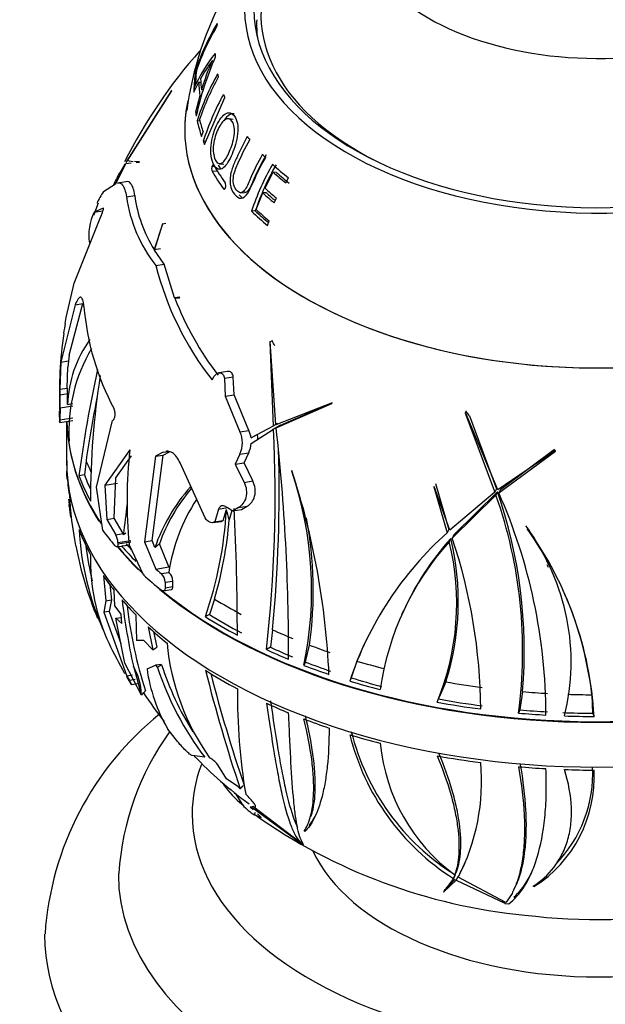
# Model space of a CAD drawing. Units: millimetres. Extents: x 0 to 1478, y 0 to 1758.
# Drawn here: x 1059 to 1091, y 481 to 535 of the extents above; entities that cross this region are included whole.
import ezdxf
from ezdxf import colors
from ezdxf.entities.mleader import LeaderData, LeaderLine
from ezdxf.math import Vec2, Vec3

# ---------------------------------------------------------------- set-up
doc = ezdxf.new("R2010")
doc.units = ezdxf.units.MM
doc.layers.add('DV6_Défaut', color=7, linetype='Continuous')
doc.layers.add('Défaut', color=7, linetype='Continuous')

# ---------------------------------------------------------------- blocks, each defined once
blk = doc.blocks.new('_DOT')
at = {"color": 0}
blk.add_line((0, 0), (-1, 0), dxfattribs=at)
at = {"color": 0, "const_width": 0.333}
blk.add_lwpolyline([(-0.1665, 0, 1), (0.1665, 0, 1)], format="xyb", close=True, dxfattribs=at)
blk = doc.blocks.new('SE5')
at = {"layer": 'DV6_Défaut', "color": 7, "linetype": 'Continuous'}
for p, q in [((1069.591, 532.304), (1069.513, 532.333)), ((1068.672, 531.809), (1068.622, 531.823)), ((1068.533, 530.641), (1068.792, 531.178)), ((1068.906, 531.147), (1068.792, 531.178)), ((1067.316, 530.705), (1064.892, 526.897)), ((1064.917, 526.91), (1067.34, 530.733)), ((1067.34, 530.733), (1067.316, 530.705)), ((1068.625, 530.832), (1068.534, 530.853)), ((1068.536, 530.92), (1068.622, 531.171)), ((1069.023, 530.74), (1068.941, 530.762)), ((1068.847, 530.444), (1068.621, 529.547)), ((1068.935, 530.423), (1068.847, 530.444)), ((1069.109, 527.803), (1070.206, 530.342)), ((1068.7, 529.533), (1068.621, 529.547)), ((1068.856, 529.066), (1068.707, 529.09)), ((1070.655, 529.148), (1070.437, 529.199)), ((1068.947, 528.236), (1069.03, 528.488)), ((1069.179, 527.966), (1069.039, 527.982)), ((1065.038, 526.901), (1064.917, 526.91)), ((1065.238, 526.86), (1064.917, 526.91)), ((1064.81, 526.745), (1064.273, 525.664)), ((1064.299, 525.665), (1064.842, 526.769)), ((1064.503, 526.245), (1064.81, 526.745)), ((1064.892, 526.897), (1064.837, 526.821)), ((1064.842, 526.769), (1065.134, 526.799)), ((1065.574, 526.859), (1065.309, 526.879)), ((1065.405, 526.826), (1065.559, 526.842)), ((1065.559, 526.842), (1065.574, 526.859)), ((1069.66, 526.599), (1069.509, 526.606)), ((1069.921, 526.75), (1070.15, 526.736)), ((1069.748, 526.338), (1069.517, 526.344)), ((1072.388, 525.425), (1072.829, 526.298)), ((1073.018, 526.28), (1072.829, 526.298)), ((1073.511, 525.722), (1073.661, 525.985)), ((1063.626, 525.243), (1064.28, 525.668)), ((1064.836, 525.777), (1064.378, 525.706)), ((1064.865, 524.958), (1065.32, 525.029)), ((1071.064, 525.184), (1071.28, 525.187)), ((1071.915, 524.266), (1072.272, 525.169)), ((1072.47, 525.168), (1072.272, 525.169)), ((1072.889, 524.634), (1073.007, 524.891)), ((1063.336, 524.608), (1063.076, 523.943)), ((1063.613, 524.34), (1063.119, 524.129)), ((1062.03, 520.278), (1063.481, 523.883)), ((1063.119, 524.129), (1063.572, 524.199)), ((1071.862, 524.193), (1071.656, 524.177)), ((1066.82, 523.476), (1066.375, 522.1)), ((1066.396, 522.065), (1066.846, 523.512)), ((1066.846, 523.512), (1066.82, 523.476)), ((1067.001, 523.504), (1066.82, 523.476)), ((1072.53, 523.402), (1072.618, 523.654)), ((1066.375, 522.1), (1066.712, 522.152)), ((1066.914, 521.31), (1066.396, 522.065)), ((1066.465, 521.241), (1066.914, 521.31)), ((1067.482, 519.485), (1066.914, 521.31)), ((1061.605, 518.419), (1062.03, 520.278)), ((1067.765, 519.507), (1067.482, 519.485)), ((1067.757, 519.497), (1067.493, 519.456)), ((1067.493, 519.456), (1067.746, 519.484)), ((1067.746, 519.484), (1067.765, 519.507)), ((1062.093, 519.099), (1061.317, 515.993)), ((1061.761, 516.369), (1062.502, 519.162)), ((1062.093, 519.099), (1062.502, 519.162)), ((1061.542, 518.087), (1061.605, 518.419)), ((1072.784, 517.149), (1072.651, 517.073)), ((1072.671, 517.115), (1072.651, 517.073)), ((1072.651, 517.073), (1072.837, 512.519)), ((1072.981, 512.588), (1072.671, 517.115)), ((1072.784, 517.149), (1072.785, 517.181)), ((1061.761, 516.369), (1061.697, 515.714)), ((1061.317, 515.993), (1061.253, 514.52)), ((1061.317, 515.993), (1061.731, 516.058)), ((1061.651, 514.582), (1061.697, 515.714)), ((1069.519, 515.019), (1069.634, 515.22)), ((1070.355, 515.481), (1069.882, 515.407)), ((1070.183, 515.113), (1070.659, 515.186)), ((1070.706, 514.215), (1070.659, 515.186)), ((1070.183, 515.113), (1070.232, 514.142)), ((1061.253, 514.52), (1061.651, 514.582)), ((1061.268, 514.22), (1061.665, 514.281)), ((1070.232, 514.142), (1070.706, 514.215)), ((1070.232, 514.142), (1071.029, 512.207)), ((1071.509, 512.281), (1070.706, 514.215)), ((1061.273, 513.515), (1061.965, 513.622)), ((1061.671, 513.689), (1061.968, 513.735)), ((1076.03, 513.772), (1072.981, 512.588)), ((1072.992, 512.426), (1076.012, 513.744)), ((1073.227, 512.561), (1075.735, 513.658)), ((1076.012, 513.744), (1076.03, 513.772)), ((1061.273, 513.515), (1061.26, 512.857)), ((1083.295, 513.315), (1083.246, 513.21)), ((1083.255, 513.257), (1083.246, 513.21)), ((1083.246, 513.21), (1084.861, 508.935)), ((1085.012, 509.05), (1083.255, 513.257)), ((1083.295, 513.315), (1083.297, 513.348)), ((1083.478, 513.081), (1084.946, 509.12)), ((1061.254, 512.707), (1061.956, 512.815)), ((1061.26, 512.857), (1061.962, 512.965)), ((1061.626, 512.764), (1061.626, 510.639)), ((1063.241, 509.199), (1064.123, 512.818)), ((1064.123, 512.818), (1064.14, 512.828)), ((1072.837, 512.519), (1071.629, 511.872)), ((1073.071, 512.654), (1072.837, 512.519)), ((1073.076, 512.476), (1072.843, 512.342)), ((1073.227, 512.561), (1072.992, 512.426)), ((1073.014, 512.437), (1073.076, 512.476)), ((1071.029, 512.207), (1071.509, 512.281)), ((1071.629, 511.872), (1071.966, 512.067)), ((1071.637, 511.573), (1072.843, 512.342)), ((1073.033, 512.452), (1072.779, 512.305)), ((1065.06, 511.231), (1063.707, 509.313)), ((1064.301, 509.708), (1065.147, 510.905)), ((1066.447, 510.881), (1065.858, 506.244)), ((1066.264, 506.307), (1066.865, 510.946)), ((1066.87, 511.1), (1066.447, 510.881)), ((1066.447, 510.881), (1066.865, 510.946)), ((1066.865, 510.946), (1067.204, 511.12)), ((1066.87, 511.1), (1067.146, 511.142)), ((1071.025, 510.994), (1070.777, 510.45)), ((1071.025, 510.994), (1071.502, 511.068)), ((1071.249, 510.523), (1071.502, 511.068)), ((1088.153, 511.192), (1085.012, 509.05)), ((1085.068, 508.898), (1088.142, 511.159)), ((1085.154, 509.083), (1088.1, 511.257)), ((1088.142, 511.159), (1088.153, 511.192)), ((1061.646, 510.639), (1061.646, 510.637)), ((1061.646, 510.637), (1061.646, 510.636)), ((1062.679, 510.636), (1062.588, 509.865)), ((1069.14, 507.536), (1067.776, 510.515)), ((1070.777, 510.45), (1071.249, 510.523)), ((1070.777, 510.45), (1071.249, 509.463)), ((1071.726, 509.537), (1071.249, 510.523)), ((1061.653, 509.645), (1061.64, 509.887)), ((1061.648, 509.843), (1061.653, 509.645)), ((1062.588, 509.865), (1062.29, 509.819)), ((1073.835, 510.071), (1073.84, 510.101)), ((1061.653, 509.645), (1061.663, 509.646)), ((1063.707, 509.313), (1064.394, 509.419)), ((1063.707, 509.313), (1063.812, 507.452)), ((1064.204, 507.511), (1064.301, 509.708)), ((1071.249, 509.463), (1071.726, 509.537)), ((1081.64, 509.396), (1082.356, 506.907)), ((1063.587, 506.847), (1063.241, 509.199)), ((1081.569, 509.24), (1081.554, 509.212)), ((1081.554, 509.212), (1082.273, 506.729)), ((1082.412, 506.861), (1081.569, 509.24)), ((1084.861, 508.935), (1082.412, 506.861)), ((1082.547, 506.437), (1084.914, 508.767)), ((1082.63, 506.614), (1084.999, 508.951)), ((1084.946, 509.12), (1084.861, 508.935)), ((1084.999, 508.951), (1084.914, 508.767)), ((1085.154, 509.083), (1085.068, 508.898)), ((1061.734, 508.559), (1061.756, 508.258)), ((1069.868, 508.014), (1069.669, 507.326)), ((1069.868, 508.014), (1070.359, 508.09)), ((1070.119, 507.395), (1070.292, 507.989)), ((1070.458, 507.448), (1070.607, 507.948)), ((1070.947, 508.094), (1070.651, 507.922)), ((1070.651, 507.922), (1071.116, 507.994)), ((1070.947, 508.094), (1071.417, 508.166)), ((1071.116, 507.994), (1071.417, 508.166)), ((1063.812, 507.452), (1064.204, 507.512)), ((1063.812, 507.452), (1064.289, 506.623)), ((1064.684, 506.684), (1064.204, 507.511)), ((1069.551, 507.278), (1070.001, 507.347)), ((1069.653, 507.316), (1070.103, 507.385)), ((1069.669, 507.326), (1069.653, 507.316)), ((1069.669, 507.326), (1070.119, 507.395)), ((1070.103, 507.385), (1070.119, 507.395)), ((1070.437, 507.445), (1070.458, 507.448)), ((1070.45, 507.443), (1070.437, 507.445)), ((1070.45, 507.443), (1070.458, 507.448)), ((1064.289, 506.623), (1064.684, 506.684)), ((1064.719, 506.617), (1064.684, 506.684)), ((1064.841, 506.708), (1064.719, 506.617)), ((1082.356, 506.907), (1082.273, 506.729)), ((1082.63, 506.614), (1082.547, 506.437)), ((1086.625, 506.915), (1086.624, 506.945)), ((1064.341, 505.969), (1065.042, 506.078)), ((1064.408, 506.129), (1065.111, 506.238)), ((1064.409, 506.197), (1064.408, 506.129)), ((1064.409, 506.197), (1065.111, 506.306)), ((1065.797, 504.436), (1065.011, 506.087)), ((1065.858, 506.244), (1066.264, 506.307)), ((1065.858, 506.244), (1066.457, 504.76)), ((1066.41, 505.925), (1066.264, 506.307)), ((1067.174, 504.877), (1066.655, 506.13)), ((1082.461, 506.42), (1082.379, 506.243)), ((1064.683, 506.022), (1064.627, 505.99)), ((1066.457, 504.76), (1067.177, 504.871)), ((1066.757, 504.515), (1067.171, 504.579)), ((1067.171, 504.579), (1067.168, 504.582)), ((1087.763, 504.842), (1087.695, 504.988)), ((1063.619, 504.4), (1063.759, 503.036)), ((1063.964, 503.928), (1064.052, 503.082)), ((1066.978, 504.04), (1066.974, 503.741)), ((1066.978, 504.04), (1067.394, 504.104)), ((1067.39, 503.805), (1067.394, 504.104)), ((1064.244, 502.766), (1064.203, 503.602)), ((1066.881, 503.578), (1067.295, 503.642)), ((1066.974, 503.741), (1067.39, 503.805)), ((1063.759, 503.036), (1063.643, 502.412)), ((1063.759, 503.036), (1064.052, 503.082)), ((1064.052, 503.082), (1063.938, 502.458)), ((1069.651, 503.128), (1069.372, 502.3)), ((1063.938, 502.458), (1063.643, 502.412)), ((1063.643, 502.412), (1064.893, 498.944)), ((1063.938, 502.458), (1064.573, 500.726)), ((1064.584, 502.307), (1064.244, 502.766)), ((1079.877, 502.465), (1079.798, 502.293)), ((1064.304, 502.091), (1064.599, 502.136)), ((1064.786, 499.646), (1064.304, 502.091)), ((1064.304, 502.091), (1064.616, 501.803)), ((1064.616, 501.803), (1064.584, 502.307)), ((1065.389, 502.259), (1065.425, 500.886)), ((1069.372, 502.3), (1069.154, 502.174)), ((1066.052, 501.619), (1066.297, 500.376)), ((1066.343, 501.37), (1066.512, 500.512)), ((1072.799, 501.462), (1072.686, 500.512)), ((1065.81, 500.873), (1065.425, 500.886)), ((1066.297, 500.376), (1065.81, 500.873)), ((1066.297, 500.376), (1066.512, 500.512)), ((1072.686, 500.512), (1072.467, 500.385)), ((1074.578, 499.714), (1074.799, 500.631)), ((1065.694, 497.916), (1064.786, 499.646)), ((1074.578, 499.714), (1074.494, 499.532)), ((1077.374, 499.764), (1077.068, 498.854)), ((1065.247, 499.479), (1065.677, 497.961)), ((1065.989, 499.345), (1066.446, 499.536)), ((1066.753, 499.583), (1066.446, 499.536)), ((1066.446, 499.536), (1066.563, 499.423)), ((1066.778, 499.56), (1066.563, 499.423)), ((1066.753, 499.583), (1066.778, 499.56)), ((1065.208, 498.992), (1064.893, 498.944)), ((1064.893, 498.944), (1065.032, 498.706)), ((1065.147, 498.492), (1064.898, 498.935)), ((1065.349, 498.755), (1065.032, 498.706)), ((1065.032, 498.706), (1065.147, 498.492)), ((1077.068, 498.854), (1076.986, 498.678)), ((1082.191, 498.638), (1081.871, 497.877)), ((1065.147, 498.492), (1065.466, 498.542)), ((1086.36, 498.104), (1086.217, 497.114)), ((1065.694, 497.916), (1065.677, 497.961)), ((1081.799, 497.702), (1081.878, 497.874)), ((1090.12, 497.936), (1090.156, 496.934)), ((1086.217, 497.114), (1086.137, 496.942)), ((1090.156, 496.934), (1090.239, 496.756)), ((1067.584, 495.466), (1067.108, 496.072)), ((1069.12, 494.547), (1068.438, 494.635)), ((1069.834, 494.126), (1069.817, 494.146)), ((1070.299, 493.376), (1069.834, 494.126)), ((1070.915, 492.961), (1070.299, 493.376)), ((1071.04, 492.836), (1070.915, 492.961)), ((1071.176, 491.954), (1070.79, 492.599)), ((1071.786, 491.875), (1071.576, 491.842)), ((1071.746, 491.681), (1071.576, 491.842)), ((1071.576, 491.842), (1071.675, 491.835)), ((1071.675, 491.835), (1074.327, 489.885)), ((1074.291, 489.926), (1071.778, 491.829)), ((1071.778, 491.829), (1071.842, 491.827)), ((1071.839, 491.435), (1071.817, 491.423)), ((1071.817, 491.423), (1071.818, 491.418)), ((1071.818, 491.418), (1071.838, 491.403)), ((1071.838, 491.403), (1071.829, 491.412)), ((1071.829, 491.412), (1072.18, 491.275)), ((1072.18, 491.275), (1071.973, 491.466)), ((1074.552, 490.513), (1074.505, 490.546)), ((1074.381, 489.979), (1074.291, 489.926)), ((1074.33, 489.887), (1074.327, 489.885)), ((1074.327, 489.885), (1074.328, 489.884)), ((1074.328, 489.884), (1074.33, 489.887)), ((1074.328, 489.884), (1074.482, 489.807)), ((1074.482, 489.807), (1074.48, 489.808)), ((1082.609, 487.97), (1082.076, 487.248)), ((1082.297, 487.524), (1082.7, 487.926)), ((1082.573, 487.892), (1082.681, 488.125)), ((1082.701, 488.168), (1082.609, 487.97)), ((1082.775, 488.356), (1082.684, 488.161)), ((1082.85, 488.076), (1082.758, 487.877)), ((1082.958, 488.225), (1082.867, 488.029)), ((1085.444, 486.658), (1082.867, 488.029)), ((1082.093, 487.236), (1082.758, 487.877)), ((1082.758, 487.877), (1085.406, 486.617)), ((1085.894, 487.37), (1085.988, 487.573)), ((1086.975, 487.522), (1086.928, 487.54)), ((1082.076, 487.248), (1082.093, 487.236)), ((1082.126, 487.307), (1082.093, 487.236)), ((1082.126, 487.307), (1082.123, 487.313)), ((1085.406, 486.617), (1085.405, 486.615)), ((1085.405, 486.615), (1085.614, 486.594)), ((1085.407, 486.619), (1085.406, 486.617)), ((1085.614, 486.594), (1085.613, 486.595)), ((1085.613, 486.595), (1085.613, 486.595))]:
    blk.add_line(p, q, dxfattribs=at)
for centre, radius, start, end in [((1086.591, 527.092), 18.629, 130.2882, 172.123), ((1081.596, 527.406), 13.705, 149.4413, 161.1991), ((1081.702, 527.176), 13.845, 149.6109, 160.1302), ((1090.214, 514.009), 28.509, 138.5206, 153.1931), ((1076.845, 527.096), 9.12, 141.8265, 155.6714), ((1085.497, 525.684), 17.234, 156.5541, 167.7461), ((1075.778, 527.667), 7.813, 143.3067, 151.7428), ((1082.735, 526.637), 14.398, 156.6836, 163.3516), ((1082.139, 524.75), 14.116, 150.825, 162.0935), ((1082.283, 524.529), 14.224, 150.8952, 161.0066), ((1082.542, 523.653), 14.18, 151.0282, 162.2246), ((1084.889, 520.005), 14.355, 150.3804, 157.2069), ((1069.88, 526.487), 0.389, 162.2055, 201.4434), ((1084.828, 519.794), 13.882, 150.0587, 161.5986), ((1084.806, 519.883), 13.643, 150.0274, 161.5849), ((1077.713, 519.288), 14.948, 152.2289, 154.9824), ((1069.93, 525.57), 0.335, 341.2518, 27.4636), ((1065.855, 523.604), 2.766, 143.6644, 159.0993), ((1072.688, 526.122), 7.909, 188.4595, 218.1108), ((1072.627, 526.007), 7.372, 187.626, 212.0056), ((1065.759, 522.862), 2.929, 154.3675, 188.1341), ((1082.755, 525.377), 16.807, 194.249, 218.0472), ((1083.49, 525.693), 17.169, 201.2989, 217.3297), ((1077.032, 520.248), 14.523, 184.885, 207.896), ((1083.751, 514.562), 22.487, 170.9813, 172.3401), ((1084.595, 514.226), 23.364, 171.8331, 182.1074), ((1068.243, 513.402), 6.578, 144.4962, 177.5019), ((1070.425, 512.272), 8.676, 149.1269, 183.7679), ((1129.256, 501.04), 67.538, 167.55688, 172.53069), ((1107.278, 508.453), 44.359, 171.1623, 180.0071), ((1052.727, 513.805), 8.551, 358.0568, 2.7779), ((1053.045, 513.891), 8.629, 358.6592, 2.5909), ((1131.558, 500.496), 69.622, 168.75595, 171.6254), ((1069.715, 511.605), 1.445, 335.0214, 24.6423), ((1070.251, 511.692), 1.389, 7.4313, 25.1152), ((1070.594, 511.744), 1.41, 2.3331, 13.2613), ((999.653, 508.658), 73.283, 353.51813, 2.88125), ((965.598, 500.393), 108.067, 359.71925, 6.39318), ((1070.223, 511.679), 1.418, 334.4686, 355.6869), ((1090.183, 508.423), 25.28, 173.6217, 185.3026), ((994.008, 508.959), 79.147, 354.56479, 1.66287), ((1065.13, 510.309), 3.5, 174.638, 184.2359), ((1055.039, 503.606), 19.877, 348.1742, 18.9811), ((1034.812, 497.265), 41.085, 2.4766, 18.2047), ((1079.97, 509.628), 18.214, 182.6447, 191.3968), ((1075.779, 502.638), 9.929, 138.5265, 160.6624), ((1076.058, 502.722), 10.001, 140.1847, 160.0769), ((1060.974, 500.315), 25.389, 352.3657, 19.4463), ((1060.007, 500.308), 26.445, 355.2188, 19.076), ((1057.83, 496.822), 29.795, 0.0242, 23.9102), ((1056.717, 507.808), 5.06, 4.017, 5.096), ((994.775, 515.76), 70.539, 352.55317, 353.94029), ((1076.945, 503.132), 9.884, 146.8321, 171.5632), ((1082.471, 510.74), 20.868, 187.0944, 188.8103), ((1048.954, 509.147), 21.37, 340.9554, 356.8939), ((934.203, 501.17), 136.684, 359.99908, 2.88556), ((1048.168, 509.337), 22.362, 343.8792, 355.1411), ((1053.787, 503.583), 21.219, 352.002, 10.7418), ((1078.009, 507.783), 15.735, 183.1959, 203.616), ((1063.51, 506.175), 0.899, 1.4277, 29.9119), ((1094.638, 492.848), 18.59, 131.6936, 161.7214), ((1076.348, 499.716), 12.588, 24.9155, 35.9722), ((1071.061, 495.689), 19.207, 3.1865, 35.8776), ((1076.885, 499.723), 12.108, 345.9739, 36.439), ((1093.699, 496.075), 15.216, 138.0674, 171.9171), ((1094.216, 495.972), 15.727, 138.3702, 155.6972), ((1068.837, 502.89), 13.951, 337.4249, 13.9052), ((1068.569, 503.006), 14.305, 342.2199, 13.8045), ((1053.971, 496.915), 30.121, 0.4725, 18.4288), ((1081.705, 509.754), 19.935, 190.7891, 202.5954), ((1078.125, 507.844), 15.562, 186.8417, 193.8573), ((1073.336, 505.177), 10.414, 178.0387, 205.368), ((1066.309, 504.019), 0.668, 1.8348, 47.953), ((1066.729, 504.083), 0.665, 1.8902, 48.3313), ((1070.536, 495.606), 19.722, 6.7871, 24.0333), ((1103.319, 507.815), 38.974, 186.9802, 192.3491), ((1088.747, 505.496), 23.998, 186.5751, 197.807), ((1090.162, 513.345), 29.118, 205.6406, 209.296), ((1079.587, 501.841), 12.558, 185.0209, 215.6613), ((1095.361, 492.529), 19.387, 154.8388, 158.0888), ((1074.822, 500.539), 8.914, 187.7002, 210.0752), ((1081.801, 504.306), 16.001, 197.7698, 217.5827), ((1081.811, 504.375), 15.786, 197.7628, 212.3769), ((1153.268, 520.383), 86.719, 194.09635, 198.52113), ((1144.738, 518.266), 77.695, 194.29458, 198.94859), ((1103.411, 497.921), 32.52, 179.4091, 189.5147), ((1085.661, 511.156), 23.803, 213.4379, 218.0693), ((1077.193, 483.818), 16.779, 128.7996, 176.1027), ((1079.17, 487.305), 14.739, 144.2253, 176.359), ((1089.469, 499), 12.773, 193.8634, 238.0011), ((1089.502, 498.862), 12.89, 193.8896, 237.6733), ((1088.672, 496.273), 10.082, 185.5157, 233.5684), ((1085.661, 511.156), 23.803, 224.0449, 233.5533), ((1068.597, 493.169), 1.563, 38.6991, 59.7787), ((1072.796, 493.246), 11.342, 332.6111, 5.0938), ((1083.232, 493.455), 7.015, 302.2469, 3.1983), ((1083.173, 493.645), 6.993, 315.2986, 3.0686), ((1075.052, 496.659), 6.096, 215.9884, 230.5206), ((1073.286, 493.828), 2.822, 221.6245, 238.6533), ((1089.414, 516.262), 30.427, 234.6937, 264.4792), ((1072.924, 493.406), 11.293, 332.6879, 336.5543), ((1090.515, 519.332), 33.599, 263.1153, 294.9427)]:
    blk.add_arc(centre, radius, start, end, dxfattribs=at)
for centre, major_axis, ratio, start_param, end_param in [((1090.432, 535.134), (-19.15, 0), 0.57735, 0, 4.130224), ((1090.432, 539.972), (12.995, 0), 0.57735, 2.506399, 6.283185), ((1090.432, 535.134), (-18.65, 0), 0.57735, 0, 4.048393), ((1090.432, 534.843), (18.266, 0), 0.57735, 2.818444, 3.996035), ((1090.432, 534.318), (18.5, 0), 0.57735, 3.118868, 3.20992), ((1090.432, 533.054), (-20.764, 0), 0.57735, -0.110374, -0.094018), ((1090.432, 533.054), (-20.764, 0), 0.57735, 0.026825, 0.042791), ((1090.432, 530.684), (-21.899, 0), 0.57735, 6.192966, 6.264576), ((1090.432, 530.923), (-21.814, 0), 0.57735, 6.20699, 6.263447), ((1090.432, 531.357), (-21.642, 0), 0.57735, 0.014346, 0.07319), ((1090.432, 531.596), (-21.539, 0), 0.57735, 0.018487, 0.067127), ((1090.432, 533.054), (-20.764, 0), 0.57735, 0.118983, 0.134408), ((1090.432, 530.684), (21.899, 0), 0.57735, 3.128245, 3.145046), ((1090.432, 528.602), (-22.4, 0), 0.57735, 6.161149, 6.283185), ((1090.432, 533.054), (-20.764, 0), 0.57735, 0.212874, 0.228172), ((1090.432, 528.602), (-22.4, 0), 0.57735, 0, 3.253958), ((1090.432, 528.602), (-22.4, 0), 0.57735, 0, 3.222404), ((1090.432, 528.602), (-22.4, 0), 0.57735, 6.202679, 6.283185), ((1090.432, 530.684), (-21.899, 0), 0.57735, 0.090071, 0.106368), ((1090.432, 530.684), (-21.899, 0), 0.57735, 0.126432, 0.19484), ((1090.432, 530.923), (-21.814, 0), 0.57735, 0.140568, 0.194577), ((1090.432, 530.684), (-21.899, 0), 0.57735, 0.215412, 0.229915), ((1090.432, 533.054), (-20.764, 0), 0.57735, 0.414445, 0.429929), ((1090.432, 533.054), (-20.764, 0), 0.57735, 0.503894, 0.519762), ((1090.432, 530.63), (-21.918, 0), 0.57735, 0.318273, 0.398068), ((1090.432, 533.054), (-20.764, 0), 0.57735, 0.556332, 0.630625), ((1090.432, 530.319), (-22.018, 0), 0.57735, 0.318031, 0.397442), ((1090.432, 532.814), (-20.91, 0), 0.57735, 0.57011, 0.627935), ((1090.432, 532.725), (-20.685, 0), 0.57735, 0.57011, 0.627935), ((1090.432, 532.009), (-21.346, 0), 0.57735, 0.563616, 0.615755), ((1090.432, 531.771), (-21.46, 0), 0.57735, 0.56196, 0.61379), ((1090.432, 531.698), (-21.226, 0), 0.57735, 0.56196, 0.602315), ((1090.432, 530.923), (-21.814, 0), 0.57735, 0.556941, 0.615258), ((1090.432, 530.684), (-21.899, 0), 0.57735, 0.540647, 0.613818), ((1090.432, 530.629), (-21.659, 0), 0.57735, 0.540647, 0.601662), ((1060.725, 513.472), (10.731, -18.587), 0.57735, 1.423124, 1.437848), ((1090.432, 514.861), (-29.185, 0), 0.57735, 0.020199, 0.03806), ((1090.432, 514.861), (-28.784, 0), 0.57735, 0.016769, 0.034894), ((1090.432, 513.503), (-29.215, 0), 0.57735, 0.010572, 0.043162), ((1066.822, 505.224), (19.468, -9.035), 0.788675, 0.988605, 1.00333), ((1090.432, 513.105), (28.806, 0), 0.57735, 3.160684, 3.505301), ((1090.432, 513.072), (-28.806, 0), 0.57735, 0.018482, 0.350907), ((1090.432, 510.639), (-28.806, 0), 0.57735, 0, 3.141593), ((1090.432, 514.393), (-28.506, 0), 0.57735, 0.230327, 0.268402), ((1090.432, 510.476), (-28.805, 0), 0.57735, 0.038043, 0.101697), ((1090.432, 513.391), (-28.814, 0), 0.57735, 0.216409, 0.301722), ((1090.432, 513.391), (-28.506, 0), 0.57735, 0.215918, 0.263895), ((1090.432, 519.625), (-28.321, 0), 0.57735, 0.777708, 0.797593), ((1042.311, 502.093), (28.143, 5.268), 0.410754, 0.007235, 0.055045), ((1090.432, 510.476), (-28.805, 0), 0.57735, 0.216395, 0.301735), ((1090.432, 513.503), (-29.215, 0), 0.57735, 0.405643, 0.459343), ((1090.432, 513.391), (-28.506, 0), 0.57735, 0.457454, 0.478988), ((1090.432, 513.072), (-28.806, 0), 0.57735, 0.439711, 0.526761), ((1090.432, 513.105), (28.806, 0), 0.57735, 3.584402, 3.689012), ((1090.432, 513.391), (-28.814, 0), 0.57735, 0.461087, 0.516903), ((1090.432, 514.39), (-29.206, 0), 0.57735, 0.607826, 0.625611), ((1090.432, 510.476), (-28.805, 0), 0.57735, 0.374035, 0.426102), ((1090.432, 513.503), (-29.215, 0), 0.57735, 0.567542, 0.625491), ((1090.432, 513.072), (-28.806, 0), 0.57735, 0.570166, 2.571427), ((1090.432, 513.105), (28.806, 0), 0.57735, 3.74984, 5.66081), ((1090.432, 510.476), (-28.805, 0), 0.57735, 0.460983, 0.516818), ((1090.432, 514.393), (-28.506, 0), 0.57735, 0.753926, 0.825472), ((1090.432, 513.391), (-28.814, 0), 0.57735, 0.740008, 0.825321), ((1090.432, 513.391), (-28.506, 0), 0.57735, 0.739517, 0.825752), ((1090.432, 510.476), (-28.805, 0), 0.57735, 0.561642, 0.625296), ((1090.432, 514.393), (-28.506, 0), 0.57735, 0.903858, 0.951696), ((1090.432, 513.391), (-28.814, 0), 0.57735, 0.897599, 0.94965), ((1090.432, 513.391), (-28.506, 0), 0.57735, 0.898816, 0.95144), ((1090.432, 514.393), (-28.506, 0), 0.57735, 0.99036, 1.036273), ((1090.432, 513.391), (-28.506, 0), 0.57735, 0.981053, 1.037529), ((1090.432, 514.393), (-28.506, 0), 0.57735, 1.094978, 1.152677), ((1035.648, 495.379), (-30.016, -2.824), 0.310417, 3.115702, 3.281981), ((1090.432, 510.476), (-28.805, 0), 0.57735, 0.739994, 0.825333), ((1090.432, 513.391), (-28.814, 0), 0.57735, 0.984686, 1.040501), ((1090.432, 513.391), (-28.814, 0), 0.57735, 1.085311, 1.148945), ((1090.432, 513.391), (-28.506, 0), 0.57735, 1.082853, 1.147201), ((1090.432, 514.393), (-28.506, 0), 0.57735, 1.277525, 1.349071), ((1039.245, 497.455), (30.362, 12.689), 0.446752, -0.727247, -0.714296), ((1090.432, 514.393), (-28.506, 0), 0.57735, 1.427457, 1.475295), ((1090.432, 513.391), (-28.814, 0), 0.57735, 1.263607, 1.34892), ((1090.432, 513.391), (-28.506, 0), 0.57735, 1.263116, 1.349351), ((1090.432, 514.393), (-28.506, 0), 0.57735, 1.513959, 1.559872), ((1090.432, 510.476), (-28.805, 0), 0.57735, 0.897634, 0.949701), ((1090.432, 513.391), (-28.506, 0), 0.57735, 1.422415, 1.475039), ((1090.432, 510.476), (-28.805, 0), 0.57735, 0.984582, 1.040417), ((1090.432, 513.391), (-28.814, 0), 0.57735, 1.421198, 1.473248), ((1090.432, 513.391), (-28.506, 0), 0.57735, 1.504652, 1.561128), ((1090.432, 513.391), (-28.814, 0), 0.57735, 1.508285, 1.5641), ((1090.432, 510.476), (-28.805, 0), 0.57735, 1.085241, 1.148895), ((1090.432, 510.476), (-28.805, 0), 0.57735, 1.263593, 1.348932), ((1090.432, 491.452), (-22, 0), 0.57735, 6.068792, 6.283185), ((1090.432, 491.452), (-22, 0), 0.57735, 0, 3.355007), ((1090.432, 510.476), (-28.805, 0), 0.57735, 1.421232, 1.473299), ((1090.432, 510.476), (-28.805, 0), 0.57735, 1.508181, 1.564015), ((1068.002, 505.447), (2.842, -15.181), 0.218386, 0.354025, 0.377465), ((1090.432, 491.86), (-16, 0), 0.57735, 0.265057, 2.885559), ((1090.432, 488.187), (-26, 0), 0.57735, 6.280402, 6.283185), ((1090.432, 488.187), (-26, 0), 0.57735, 0, 3.141413), ((1063.09, 499.982), (20.89, -9.695), 0.788675, -0.192981, -0.177906), ((1101.314, 499.316), (-22.51, 10.447), 0.788675, 1.187585, 1.196024), ((1090.432, 484.921), (-30, 0), 0.57735, 0, 3.143656), ((1090.432, 484.921), (-30, 0), 0.57735, 6.281461, 6.283185)]:
    blk.add_ellipse(centre, major_axis=major_axis, ratio=ratio, start_param=start_param, end_param=end_param, dxfattribs=at)
for points, knots in [([(1070.599, 527.28), (1070.74, 527.606), (1070.862, 527.995), (1070.922, 528.578), (1070.921, 528.771), (1070.864, 529.096), (1070.808, 529.229), (1070.608, 529.531), (1070.411, 529.58), (1070.02, 529.313), (1069.844, 529.031), (1069.568, 528.384), (1069.465, 527.992), (1069.432, 527.206), (1069.511, 526.855), (1069.768, 526.446), (1069.95, 526.394), (1070.299, 526.665), (1070.459, 526.953), (1070.599, 527.28)], [0, 0, 0, 0, 0.125, 0.125, 0.1875, 0.1875, 0.25, 0.25, 0.375, 0.375, 0.5, 0.5, 0.625, 0.625, 0.75, 0.75, 0.875, 0.875, 1, 1, 1, 1]), ([(1070.465, 527.434), (1070.356, 527.177), (1070.234, 526.942), (1069.96, 526.707), (1069.816, 526.748), (1069.615, 527.07), (1069.56, 527.364), (1069.608, 527.982), (1069.692, 528.286), (1069.908, 528.791), (1070.047, 529.012), (1070.349, 529.237), (1070.508, 529.219), (1070.713, 528.889), (1070.761, 528.603), (1070.677, 527.983), (1070.575, 527.692), (1070.465, 527.434)], [0, 0, 0, 0, 0.125, 0.125, 0.25, 0.25, 0.375, 0.375, 0.5, 0.5, 0.625, 0.625, 0.75, 0.75, 0.875, 0.875, 1, 1, 1, 1]), ([(1070.719, 529.46), (1070.639, 529.48), (1070.554, 529.467), (1070.355, 529.349), (1070.246, 529.229), (1070.147, 529.078)], [0, 0, 0, 0, 0.433581, 0.433581, 1, 1, 1, 1]), ([(1071.425, 528.227), (1071.216, 527.85), (1071.025, 527.469), (1070.768, 526.893), (1070.685, 526.704), (1070.541, 526.303), (1070.487, 526.065), (1070.493, 525.577), (1070.564, 525.355), (1070.756, 525.05), (1070.873, 524.935), (1071.125, 524.856), (1071.258, 524.918), (1071.479, 525.181), (1071.571, 525.367), (1071.655, 525.566)], [0, 0, 0, 0, 0.25, 0.25, 0.375, 0.375, 0.5, 0.5, 0.625, 0.625, 0.75, 0.75, 0.875, 0.875, 1, 1, 1, 1]), ([(1072.248, 527.266), (1071.999, 526.824), (1071.775, 526.375), (1071.478, 525.695), (1071.391, 525.448), (1071.201, 525.223), (1071.127, 525.179), (1070.982, 525.189), (1070.911, 525.24), (1070.788, 525.382), (1070.732, 525.473), (1070.662, 525.715), (1070.654, 525.859), (1070.701, 526.273), (1070.802, 526.497), (1071.093, 527.173), (1071.312, 527.618), (1071.557, 528.057)], [0, 0, 0, 0, 0.25, 0.25, 0.375, 0.375, 0.4375, 0.4375, 0.5, 0.5, 0.5625, 0.5625, 0.625, 0.625, 0.75, 0.75, 1, 1, 1, 1]), ([(1072.443, 527.235), (1072.197, 526.8), (1071.977, 526.358), (1071.684, 525.688), (1071.598, 525.445), (1071.415, 525.229), (1071.346, 525.187), (1071.279, 525.187)], [0, 0, 0, 0, 0.576638, 0.576638, 0.864957, 0.864957, 1, 1, 1, 1]), ([(1069.615, 526.67), (1069.599, 526.697), (1069.578, 526.705), (1069.54, 526.681), (1069.522, 526.649), (1069.509, 526.606)], [0, 0, 0, 0, 0.5, 0.5, 1, 1, 1, 1]), ([(1069.848, 526.674), (1069.848, 526.673), (1069.848, 526.673), (1069.89, 526.599), (1069.938, 526.542), (1069.99, 526.503)], [0, 0, 0, 0, 0.0054714, 0.0054714, 1, 1, 1, 1]), ([(1064.4, 525.71), (1064.498, 525.726), (1064.584, 525.689), (1064.756, 525.478), (1064.825, 525.262), (1064.865, 524.958)], [0, 0, 0, 0, 0.4195312, 0.4195312, 1, 1, 1, 1]), ([(1065.32, 525.029), (1065.282, 525.333), (1065.214, 525.549), (1065.044, 525.76), (1064.958, 525.797), (1064.859, 525.781)], [0, 0, 0, 0, 0.580397, 0.580397, 1, 1, 1, 1]), ([(1070.13, 525.399), (1070.149, 525.372), (1070.173, 525.365), (1070.216, 525.389), (1070.235, 525.421), (1070.248, 525.462)], [0, 0, 0, 0, 0.5, 0.5, 1, 1, 1, 1]), ([(1063.481, 523.883), (1063.523, 523.964), (1063.568, 524.08), (1063.61, 524.223), (1063.62, 524.266), (1063.628, 524.326), (1063.624, 524.343), (1063.613, 524.34)], [0, 0, 0, 0, 0.5, 0.5, 0.75, 0.75, 1, 1, 1, 1]), ([(1062.562, 519.012), (1062.556, 519.086), (1062.548, 519.155), (1062.528, 519.274), (1062.515, 519.325), (1062.486, 519.411), (1062.47, 519.445), (1062.433, 519.492), (1062.414, 519.507), (1062.371, 519.515), (1062.348, 519.509), (1062.3, 519.477), (1062.275, 519.452), (1062.198, 519.346), (1062.145, 519.238), (1062.093, 519.099)], [0, 0, 0, 0, 0.125, 0.125, 0.25, 0.25, 0.375, 0.375, 0.5, 0.5, 0.625, 0.625, 0.75, 0.75, 1, 1, 1, 1]), ([(1069.634, 515.22), (1069.71, 515.352), (1069.831, 515.421), (1070.006, 515.404), (1070.064, 515.376), (1070.152, 515.273), (1070.181, 515.195), (1070.183, 515.113)], [0, 0, 0, 0, 0.5, 0.5, 0.75, 0.75, 1, 1, 1, 1]), ([(1070.659, 515.186), (1070.656, 515.269), (1070.627, 515.347), (1070.538, 515.45), (1070.479, 515.477), (1070.399, 515.485), (1070.377, 515.484), (1070.356, 515.481)], [0, 0, 0, 0, 0.422911, 0.422911, 0.845821, 0.845821, 1, 1, 1, 1]), ([(1064.14, 512.828), (1064.194, 512.863), (1064.238, 512.966), (1064.257, 513.159), (1064.255, 513.227), (1064.237, 513.352), (1064.22, 513.41), (1064.197, 513.454)], [0, 0, 0, 0, 0.5, 0.5, 0.75, 0.75, 1, 1, 1, 1]), ([(1061.26, 512.857), (1061.26, 512.778), (1061.258, 512.725), (1061.252, 512.696), (1061.248, 512.72), (1061.244, 512.775)], [0, 0, 0, 0, 0.5, 0.5, 1, 1, 1, 1]), ([(1067.776, 510.515), (1067.728, 510.64), (1067.666, 510.753), (1067.523, 510.939), (1067.444, 511.012), (1067.278, 511.114), (1067.193, 511.142), (1067.075, 511.151), (1067.04, 511.15), (1067.007, 511.144)], [0, 0, 0, 0, 0.292798, 0.292798, 0.585597, 0.585597, 0.878395, 0.878395, 1, 1, 1, 1]), ([(1071.249, 509.463), (1071.281, 509.4), (1071.308, 509.334), (1071.35, 509.196), (1071.366, 509.125), (1071.391, 508.913), (1071.382, 508.77), (1071.316, 508.515), (1071.261, 508.403), (1071.122, 508.218), (1071.039, 508.146), (1070.947, 508.094)], [0, 0, 0, 0, 0.125, 0.125, 0.25, 0.25, 0.5, 0.5, 0.75, 0.75, 1, 1, 1, 1]), ([(1071.417, 508.166), (1071.51, 508.219), (1071.593, 508.29), (1071.736, 508.475), (1071.792, 508.587), (1071.842, 508.778), (1071.853, 508.844), (1071.863, 508.982), (1071.861, 509.055), (1071.836, 509.268), (1071.792, 509.41), (1071.726, 509.537)], [0, 0, 0, 0, 0.25, 0.25, 0.5, 0.5, 0.625, 0.625, 0.75, 0.75, 1, 1, 1, 1]), ([(1070.252, 508.152), (1070.177, 508.196), (1070.096, 508.207), (1069.955, 508.161), (1069.895, 508.103), (1069.868, 508.014)], [0, 0, 0, 0, 0.5, 0.5, 1, 1, 1, 1]), ([(1069.653, 507.316), (1069.575, 507.266), (1069.481, 507.262), (1069.294, 507.338), (1069.202, 507.42), (1069.14, 507.536)], [0, 0, 0, 0, 0.5, 0.5, 1, 1, 1, 1]), ([(1064.408, 506.129), (1064.408, 506.05), (1064.39, 505.995), (1064.329, 505.957), (1064.287, 505.976), (1064.245, 506.025)], [0, 0, 0, 0, 0.5, 0.5, 1, 1, 1, 1]), ([(1066.974, 503.741), (1066.974, 503.661), (1066.947, 503.604), (1066.862, 503.565), (1066.805, 503.582), (1066.748, 503.627)], [0, 0, 0, 0, 0.5, 0.5, 1, 1, 1, 1]), ([(1067.296, 503.642), (1067.304, 503.643), (1067.312, 503.645), (1067.363, 503.668), (1067.39, 503.725), (1067.39, 503.805)], [0, 0, 0, 0, 0.148079, 0.148079, 1, 1, 1, 1]), ([(1072.687, 497.597), (1072.822, 496.636), (1072.956, 495.756), (1073.158, 494.553), (1073.226, 494.171), (1073.364, 493.447), (1073.435, 493.107), (1073.648, 492.166), (1073.794, 491.638), (1074.017, 491.035), (1074.081, 490.882), (1074.147, 490.743)], [0, 0, 0, 0, 0.295637, 0.295637, 0.443455, 0.443455, 0.591274, 0.591274, 0.886911, 0.886911, 1, 1, 1, 1]), ([(1072.473, 497.473), (1072.613, 496.483), (1072.749, 495.578), (1072.954, 494.343), (1073.023, 493.952), (1073.162, 493.21), (1073.233, 492.864), (1073.446, 491.907), (1073.593, 491.373), (1073.835, 490.716), (1073.92, 490.522), (1074.098, 490.187), (1074.191, 490.045), (1074.291, 489.926)], [0, 0, 0, 0, 0.25, 0.25, 0.375, 0.375, 0.5, 0.5, 0.75, 0.75, 0.875, 0.875, 1, 1, 1, 1]), ([(1074.48, 489.808), (1074.346, 490.001), (1074.243, 490.29), (1074.115, 490.878), (1074.077, 491.1), (1074.008, 491.599), (1073.976, 491.877), (1073.889, 492.784), (1073.841, 493.482), (1073.774, 494.674), (1073.753, 495.096), (1073.71, 495.992), (1073.69, 496.462), (1073.669, 496.951)], [0, 0, 0, 0, 0.25, 0.25, 0.375, 0.375, 0.5, 0.5, 0.75, 0.75, 0.875, 0.875, 1, 1, 1, 1]), ([(1074.505, 490.546), (1074.646, 490.732), (1074.769, 490.992), (1074.907, 491.512), (1074.946, 491.709), (1075.002, 492.142), (1075.02, 492.378), (1075.034, 492.89), (1075.029, 493.167), (1075.003, 493.613), (1074.992, 493.767), (1074.961, 494.087), (1074.943, 494.253), (1074.833, 495.097), (1074.692, 495.83), (1074.497, 496.622)], [0, 0, 0, 0, 0.25, 0.25, 0.375, 0.375, 0.5, 0.5, 0.625, 0.625, 0.6875, 0.6875, 0.75, 0.75, 1, 1, 1, 1]), ([(1074.888, 491.322), (1074.928, 491.44), (1074.964, 491.571), (1075.032, 491.891), (1075.062, 492.087), (1075.103, 492.514), (1075.114, 492.745), (1075.116, 493.243), (1075.106, 493.51), (1075.065, 494.082), (1075.033, 494.388), (1074.899, 495.355), (1074.763, 496.051), (1074.579, 496.799)], [0, 0, 0, 0, 0.121452, 0.121452, 0.267876, 0.267876, 0.414301, 0.414301, 0.560726, 0.560726, 0.707151, 0.707151, 1, 1, 1, 1]), ([(1075.861, 496.13), (1075.863, 495.371), (1075.83, 494.685), (1075.733, 493.758), (1075.693, 493.466), (1075.597, 492.917), (1075.542, 492.658), (1075.36, 491.949), (1075.216, 491.56), (1074.901, 490.927), (1074.728, 490.684), (1074.552, 490.513)], [0, 0, 0, 0, 0.25, 0.25, 0.375, 0.375, 0.5, 0.5, 0.75, 0.75, 1, 1, 1, 1]), ([(1068.438, 494.635), (1068.409, 494.641), (1068.36, 494.671), (1068.237, 494.767), (1068.163, 494.834), (1068.004, 494.991), (1067.92, 495.079), (1067.75, 495.268), (1067.666, 495.365), (1067.584, 495.466)], [0, 0, 0, 0, 0.25, 0.25, 0.5, 0.5, 0.75, 0.75, 1, 1, 1, 1]), ([(1081.721, 494.624), (1082.022, 493.911), (1082.262, 493.232), (1082.539, 492.266), (1082.618, 491.953), (1082.747, 491.345), (1082.797, 491.053), (1082.907, 490.225), (1082.925, 489.73), (1082.883, 489.071), (1082.857, 488.866), (1082.786, 488.49), (1082.739, 488.318), (1082.684, 488.161)], [0, 0, 0, 0, 0.25, 0.25, 0.375, 0.375, 0.5, 0.5, 0.75, 0.75, 0.875, 0.875, 1, 1, 1, 1]), ([(1081.799, 494.792), (1082.1, 494.077), (1082.34, 493.398), (1082.619, 492.432), (1082.697, 492.119), (1082.828, 491.512), (1082.878, 491.222), (1082.988, 490.397), (1083.008, 489.904), (1082.968, 489.252), (1082.943, 489.049), (1082.873, 488.678), (1082.828, 488.509), (1082.775, 488.356)], [0, 0, 0, 0, 0.25, 0.25, 0.375, 0.375, 0.5, 0.5, 0.75, 0.75, 0.875, 0.875, 1, 1, 1, 1]), ([(1086.14, 494.031), (1086.309, 493.088), (1086.409, 492.22), (1086.467, 491.026), (1086.471, 490.646), (1086.449, 489.923), (1086.424, 489.583), (1086.309, 488.642), (1086.183, 488.11), (1085.938, 487.454), (1085.847, 487.259), (1085.654, 486.921), (1085.551, 486.777), (1085.444, 486.658)], [0, 0, 0, 0, 0.25, 0.25, 0.375, 0.375, 0.5, 0.5, 0.75, 0.75, 0.875, 0.875, 1, 1, 1, 1]), ([(1085.613, 486.595), (1085.916, 486.814), (1086.206, 487.131), (1086.599, 487.761), (1086.723, 487.996), (1086.954, 488.52), (1087.061, 488.81), (1087.343, 489.747), (1087.483, 490.459), (1087.605, 491.66), (1087.632, 492.083), (1087.654, 492.975), (1087.649, 493.442), (1087.628, 493.925)], [0, 0, 0, 0, 0.25, 0.25, 0.375, 0.375, 0.5, 0.5, 0.75, 0.75, 0.875, 0.875, 1, 1, 1, 1]), ([(1086.218, 494.2), (1086.382, 493.285), (1086.481, 492.441), (1086.544, 491.279), (1086.551, 490.909), (1086.536, 490.204), (1086.515, 489.871), (1086.416, 488.948), (1086.302, 488.425), (1086.1, 487.834), (1086.042, 487.688), (1085.98, 487.555)], [0, 0, 0, 0, 0.297438, 0.297438, 0.446157, 0.446157, 0.594876, 0.594876, 0.892315, 0.892315, 1, 1, 1, 1]), ([(1086.928, 487.54), (1087.355, 487.814), (1087.735, 488.152), (1088.212, 488.767), (1088.356, 488.992), (1088.605, 489.473), (1088.709, 489.728), (1088.873, 490.268), (1088.933, 490.553), (1089.008, 491.154), (1089.021, 491.471), (1088.984, 492.46), (1088.858, 493.153), (1088.629, 493.878)], [0, 0, 0, 0, 0.25, 0.25, 0.375, 0.375, 0.5, 0.5, 0.625, 0.625, 0.75, 0.75, 1, 1, 1, 1]), ([(1071.842, 491.827), (1071.88, 491.825), (1071.892, 491.847), (1071.867, 491.929), (1071.83, 491.988), (1071.675, 492.196), (1071.516, 492.369), (1071.339, 492.545)], [0, 0, 0, 0, 0.25, 0.25, 0.5, 0.5, 1, 1, 1, 1]), ([(1085.887, 486.949), (1086.164, 487.183), (1086.429, 487.509), (1086.738, 488.053), (1086.806, 488.184), (1086.871, 488.324)], [0, 0, 0, 0, 0.772932, 0.772932, 1, 1, 1, 1])]:
    blk.add_open_spline(points, degree=3, knots=knots, dxfattribs=at)
for points, degree in [([(1070.984, 525.065), (1071.03, 525.013), (1071.08, 524.971), (1071.131, 524.94)], 3), ([(1061.64, 509.887), (1061.637, 509.959), (1061.634, 510.019), (1061.633, 510.064)], 3), ([(1070.001, 507.347), (1070.037, 507.353), (1070.071, 507.366), (1070.103, 507.385)], 3), ([(1066.41, 505.925), (1066.533, 506.028), (1066.655, 506.13)], 2), ([(1071.04, 492.836), (1071.121, 492.921), (1071.202, 493.006)], 2), ([(1075.197, 491.538), (1075.062, 491.249), (1074.916, 491.018), (1074.765, 490.846)], 3)]:
    blk.add_open_spline(points, degree=degree, dxfattribs=at)

msp = doc.modelspace()

# ---------------------------------------------------------------- block references
at = {"layer": 'Défaut'}
msp.add_blockref('SE5', (0, 0), dxfattribs=at)

# ---------------------------------------------------------------- leaders
at = {"layer": 'Défaut', "color": 7, "linetype": 'Continuous'}
ml = msp.add_multileader_mtext('Standard', dxfattribs=at)
ml.set_content('{\\pxsm0.9;\\fSolid Edge ISO|b1||i0||c0|p34;\\W1.;12/09/2025\\P}', color=256)
ml.set_leader_properties()
ml.set_arrow_properties(name='DOT')
ml.build(insert=Vec2(0, 0))
ml.multileader.update_dxf_attribs({"leader_type": 0, "dogleg_length": 0, "arrow_head_size": 12})
ctx = ml.context
ctx.base_point, ctx.char_height, ctx.arrow_head_size = Vec3(1390.407, 1750.828), 12, 12
notes = []
notes.append((ctx, [(0, (0, 0, 0), (0, 0), (1, 0), 1, [])]))
ctx.mtext.insert = Vec3(1392.407, 1756.828)
for ctx, leaders in notes:
    for number, flags, end, landing, length, lines in leaders:
        leader = LeaderData()
        leader.index, (leader.has_last_leader_line, leader.has_dogleg_vector, leader.attachment_direction) = number, flags
        leader.last_leader_point, leader.dogleg_vector, leader.dogleg_length = Vec3(end), Vec3(landing), length
        for number, points, colour, breaks in lines:
            line = LeaderLine()
            line.index, line.vertices, line.color, line.breaks = number, Vec3.list(points), colors.encode_raw_color(colour), breaks
            leader.lines.append(line)
        ctx.leaders.append(leader)

doc.saveas('drawing.dxf')
